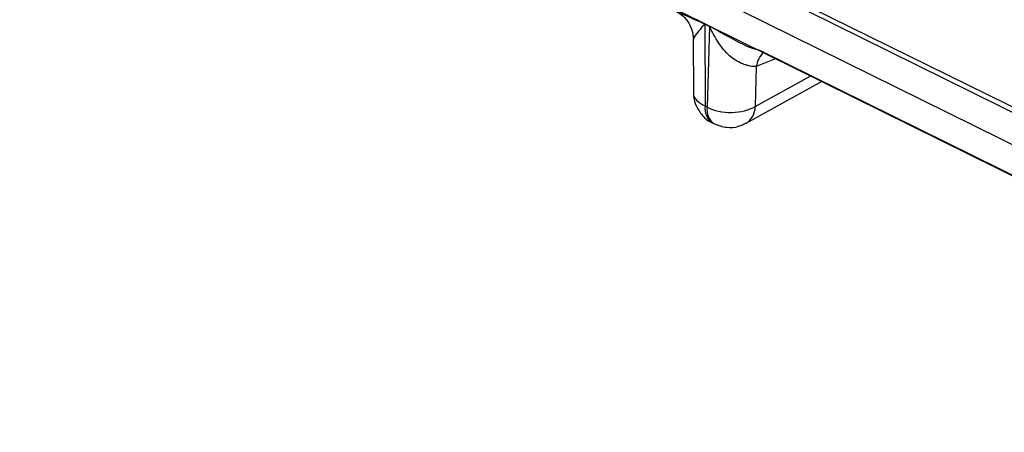
# Model space of a CAD drawing. Units: millimetres. Extents: x 17 to 584, y 10 to 410.
# Drawn here: x 525 to 529, y 199 to 201 of the extents above; entities that cross this region are included whole.
import ezdxf

# ---------------------------------------------------------------- set-up
doc = ezdxf.new("R2010")
doc.units = ezdxf.units.MM

msp = doc.modelspace()

# ---------------------------------------------------------------- linework, layer by layer
at = {"color": 7, "linetype": 'Continuous', "lineweight": 25}
for p, q in [((468.5774, 229.8927), (531.8489, 198.6435)), ((476.5595, 226.248), (532.1605, 198.7872)), ((476.6237, 226.2413), (532.0898, 198.8471)), ((532.0935, 198.6674), (476.4926, 226.1282)), ((527.9691, 200.5588), (527.9908, 200.5481)), ((527.9908, 200.5461), (527.9691, 200.5568)), ((527.9691, 200.5568), (527.9704, 200.1721)), ((527.9908, 200.5461), (527.9801, 200.1673)), ((527.9153, 200.4877), (527.9161, 200.2337)), ((528.2229, 200.4366), (529.8607, 199.6273)), ((528.211, 200.3578), (528.2057, 200.171)), ((528.1631, 200.0926), (528.5197, 200.2895)), ((527.9801, 200.1673), (527.9704, 200.1721)), ((528.0052, 200.094), (528.0149, 200.0892))]:
    msp.add_line(p, q, dxfattribs=at)
at = {"color": 8, "linetype": 'Continuous', "lineweight": 25}
for p, q in [((528.3046, 200.3958), (528.211, 200.3578)), ((528.2057, 200.171), (528.4673, 200.3154))]:
    msp.add_line(p, q, dxfattribs=at)
at = {"color": 7, "linetype": 'Continuous', "lineweight": 25}
for centre in [(527.8012, 200.5588), (527.8229, 200.5481)]:
    msp.add_arc(centre, 0.1679, 359.2885, 359.9856, dxfattribs=at)
at = {"color": 8, "linetype": 'Continuous', "lineweight": 25}
for centre, radius, start, end in [((528.3339, 200.3391), 0.1243, 135.1951, 171.3295), ((528.0506, 200.161), 0.081, 172.1337, 235.9329), ((528.0575, 200.155), 0.0784, 170.9618, 237.1049), ((528.1158, 200.1691), 0.09, 301.7388, 1.1867)]:
    msp.add_arc(centre, radius, start, end, dxfattribs=at)
at = {"color": 7, "linetype": 'Continuous', "lineweight": 25}
for points, knots in [([(527.831, 200.6206), (527.8381, 200.6155), (527.8615, 200.6028), (527.89, 200.5713), (527.911, 200.5311), (527.914, 200.5007), (527.9155, 200.4854)], [0, 0, 0, 0, 0.222665, 0.470074, 0.733419, 1, 1, 1, 1]), ([(528.211, 200.3578), (528.2075, 200.3578), (528.2003, 200.3576), (528.1882, 200.359), (528.1753, 200.3615), (528.1615, 200.3654), (528.1407, 200.373), (528.1142, 200.3861), (528.0833, 200.4092), (528.057, 200.4381), (528.032, 200.4715), (528.0134, 200.5027), (528.0023, 200.5243), (527.997, 200.5353), (527.9943, 200.5402), (527.9925, 200.544), (527.9912, 200.5456), (527.9908, 200.5461)], [0, 0, 0, 0, 0.050462, 0.101886, 0.154328, 0.207844, 0.262483, 0.389943, 0.499247, 0.623645, 0.749308, 0.8747, 0.946225, 0.963648, 0.982194, 0.994502, 1, 1, 1, 1]), ([(527.9167, 200.2368), (527.9167, 200.2313), (527.9165, 200.2098), (527.9277, 200.1709), (527.9572, 200.1274), (527.9861, 200.0996), (528.0052, 200.0943), (528.0059, 200.0941)], [0, 0, 0, 0, 0.09315, 0.3647539, 0.6648258, 0.9883971, 1, 1, 1, 1]), ([(527.9801, 200.1673), (528.0115, 200.1512), (528.0541, 200.1422), (528.1376, 200.1436), (528.178, 200.1539), (528.2057, 200.171)], [0, 0, 0, 0, 0.5, 0.5, 1, 1, 1, 1]), ([(528.0149, 200.0892), (528.0336, 200.0826), (528.0699, 200.0693), (528.1234, 200.0733), (528.1514, 200.0885), (528.1626, 200.0946)], [0, 0, 0, 0, 0.3803942, 0.751216, 1, 1, 1, 1])]:
    msp.add_open_spline(points, degree=3, knots=knots, dxfattribs=at)
at = {"color": 8, "linetype": 'Continuous', "lineweight": 25}
for points, knots in [([(527.831, 200.6206), (527.849, 200.6119), (527.8797, 200.597), (527.9259, 200.5774), (527.9519, 200.5663), (527.9639, 200.5612), (527.9678, 200.5594), (527.9691, 200.5588)], [0, 0, 0, 0, 0.445059, 0.758046, 0.923039, 0.972518, 1, 1, 1, 1]), ([(527.9691, 200.5568), (527.9691, 200.5568), (527.969, 200.5568), (527.9687, 200.5567), (527.9679, 200.5563), (527.9655, 200.5541), (527.9634, 200.5519), (527.9615, 200.5498), (527.9605, 200.5487), (527.9511, 200.5378), (527.9339, 200.5157), (527.9157, 200.4922), (527.9177, 200.4887), (527.9153, 200.4877)], [0, 0, 0, 0, 0.000386, 0.002174, 0.006314, 0.020959, 0.076159, 0.07715, 0.085881, 0.110949, 0.413978, 0.825979, 1, 1, 1, 1]), ([(527.9908, 200.5481), (527.9922, 200.5474), (528.02, 200.5326), (528.0759, 200.5005), (528.1466, 200.4623), (528.2019, 200.4393), (528.2201, 200.4369), (528.2229, 200.4366)], [0, 0, 0, 0, 0.019767, 0.395931, 0.789346, 0.968207, 1, 1, 1, 1]), ([(527.9167, 200.2368), (527.9172, 200.235), (527.9135, 200.2221), (527.9293, 200.1974), (527.9567, 200.1805), (527.9704, 200.1721)], [0, 0, 0, 0, 0.073195, 0.536597, 1, 1, 1, 1])]:
    msp.add_open_spline(points, degree=3, knots=knots, dxfattribs=at)

doc.saveas('drawing.dxf')
